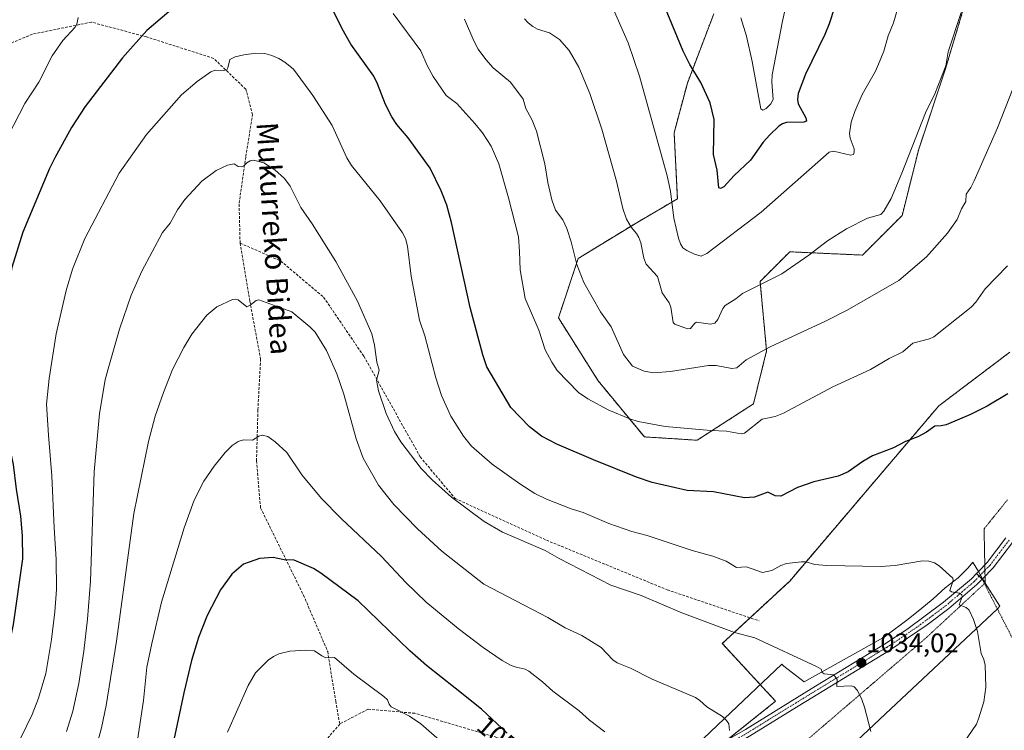
# Model space of a CAD drawing. Units: metres. Extents: x 647879 to 651336, y 4753159 to 4755546.
# Drawn here: x 648711 to 649077, y 4754669 to 4754933 of the extents above; entities that cross this region are included whole.
import ezdxf
from ezdxf.enums import TextEntityAlignment as Align

# ---------------------------------------------------------------- set-up
doc = ezdxf.new("R2010")
doc.units = ezdxf.units.M
doc.header["$MEASUREMENT"] = 0
for name, pattern in [('TRAZO_Y_PUNTO', [1, 0.5, -0.25, 0, -0.25]), ('TRAZOS', [0.75, 0.5, -0.25]), ('TRAZOS2', [0.375, 0.25, -0.125]), ('TRAZOSX2', [1.5, 1, -0.5])]:
    doc.linetypes.add(name, pattern=pattern)
for name, color, linetype, lineweight in [('Alambrada', 19, 'TRAZOS', 0), ('Arbolado forestal', 92, 'TRAZOS', 0), ('Arbolado forestal CxS', 92, 'Continuous', 0), ('Camino', 19, 'Continuous', 0), ('Camino Cxs', 19, 'Continuous', 0), ('Camino eje', 39, 'TRAZO_Y_PUNTO', 13), ('Carátula', 7, 'Continuous', 5), ('Curva de nivel maestra', 36, 'Continuous', 30), ('Curva de nivel normal', 36, 'Continuous', 0), ('Pista no pavimentada', 254, 'Continuous', 13), ('Pista no pavimentada Cxs', 254, 'Continuous', 0), ('Pista pavimentada eje', 135, 'TRAZO_Y_PUNTO', 0), ('Prado', 92, 'Continuous', 0), ('Prado CxS', 92, 'Continuous', 0), ('Punto de cota en terreno', 7, 'Continuous', 0), ('Rótulo de curva de nivel directora', 19, 'Continuous', 0), ('Rótulo de punto de cota en terreno', 19, 'Continuous', 0), ('Senda', 19, 'TRAZOSX2', 0), ('Texto cartográfico', 19, 'Continuous', 0), ('Vía pecuaria', 92, 'Continuous', 13), ('Vía pecuaria CxS', 92, 'Continuous', 13), ('Vía pecuaria eje', 92, 'TRAZOS2', 0)]:
    doc.layers.add(name, color=color, linetype=linetype, lineweight=lineweight)
doc.styles.add('Arial', font='txt', dxfattribs={"height": 0.2})

# ---------------------------------------------------------------- blocks, each defined once
blk = doc.blocks.new('*U161')
at = {"layer": 'Arbolado forestal CxS', "color": 92, "linetype": 'Continuous', "lineweight": 0}
blk.add_polyline3d([(649062.81, 4754939.33, 1010.06), (649055.42, 4754914.7, 1010.03), (649045.57, 4754885.14, 1010.33), (649039.41, 4754860.51, 1011.35), (649024.63, 4754845.73, 1012.07), (648997.53, 4754846.96, 1008.91), (648986.45, 4754835.88, 1009.66), (648988.91, 4754810.02, 1015.01), (648983.99, 4754790.31, 1018.15), (648963.05, 4754776.76, 1020.71), (648943.34, 4754778, 1020.96), (648926.1, 4754798.93, 1017.64), (648911.32, 4754822.33, 1017.6), (648918.71, 4754844.5, 1014.45), (648940.88, 4754858.05, 1008.98), (648955.66, 4754866.67, 1004.43), (648954.43, 4754891.3, 1003.18), (648959.36, 4754909.78, 1000.74), (648969.21, 4754935.64, 996.53)], dxfattribs=at)
blk = doc.blocks.new('*U167')
at = {"layer": 'Curva de nivel normal', "color": 36, "linetype": 'Continuous', "lineweight": 0}
blk.add_polyline3d([(648928.65, 4754668.16, 1045), (648922.86, 4754672.47, 1045), (648919.07, 4754675.89, 1045), (648909.19, 4754683.25, 1045), (648905.45, 4754686.69, 1045), (648900.32, 4754690.68, 1045), (648898.9, 4754691.51, 1045), (648895.55, 4754692.25, 1045), (648893.77, 4754692.86, 1045), (648890.37, 4754694.73, 1045), (648883.24, 4754699.47, 1045), (648873.94, 4754706.65, 1045), (648862.1, 4754716.46, 1045), (648854.51, 4754723.7, 1045), (648845.43, 4754733.49, 1045), (648830.42, 4754747.64, 1045), (648823.08, 4754755.02, 1045), (648815.74, 4754763.82, 1045), (648810.09, 4754772.2, 1045), (648805.83, 4754776.2, 1045), (648803.07, 4754778.13, 1045), (648800.97, 4754778.68, 1045), (648799.68, 4754778.28, 1045), (648797.33, 4754776.81, 1045), (648794.03, 4754776.92, 1045), (648791.98, 4754776.28, 1045), (648789.8, 4754774.8, 1045), (648787.13, 4754772.17, 1045), (648783.04, 4754767.14, 1045), (648779.19, 4754761.56, 1045), (648775.59, 4754754.37, 1045), (648771.92, 4754744.15, 1045), (648763.41, 4754716.36, 1045), (648759.83, 4754701.08, 1045), (648757.97, 4754692.25, 1045), (648756.66, 4754679.77, 1045), (648754.13, 4754662.53, 1045)], dxfattribs=at)
blk = doc.blocks.new('*U213')
at = {"layer": 'Curva de nivel maestra', "color": 36, "linetype": 'Continuous', "lineweight": 30}
blk.add_polyline3d([(648892.18, 4754667.66, 1050), (648882.62, 4754676.58, 1050), (648872.89, 4754684.38, 1050), (648862.11, 4754692.88, 1050), (648855.92, 4754698.26, 1050), (648836.76, 4754716.9, 1050), (648822.85, 4754727.25, 1050), (648820.05, 4754728.95, 1050), (648812.89, 4754732.12, 1050), (648809.18, 4754732.18, 1050), (648805.05, 4754733.07, 1050), (648799.91, 4754732.66, 1050), (648793.93, 4754730.59, 1050), (648789.68, 4754726.83, 1050), (648785.4, 4754721, 1050), (648780.47, 4754711.41, 1050), (648777.26, 4754703.22, 1050), (648774.65, 4754694.66, 1050), (648771.7, 4754682.66, 1050), (648767.99, 4754665.13, 1050)], dxfattribs=at)
blk = doc.blocks.new('*U217')
at = {"layer": 'Curva de nivel maestra', "color": 36, "linetype": 'Continuous', "lineweight": 30}
for points in [[(649078.81, 4754794.1, 1025), (649071.12, 4754789.5, 1025), (649064.88, 4754786.32, 1025), (649055.78, 4754782.55, 1025), (649053.93, 4754782.08, 1025), (649051.54, 4754781.98, 1025), (649048.52, 4754779.76, 1025), (649045.29, 4754778.07, 1025), (649040.66, 4754776.32, 1025), (649036.2, 4754773.94, 1025), (649028.35, 4754770.88, 1025), (649024.75, 4754768.81, 1025), (649019.27, 4754764.93, 1025), (649015.58, 4754763.31, 1025), (649006.48, 4754761.21, 1025), (649000.4, 4754759.16, 1025), (648994.17, 4754755.9, 1025), (648992.11, 4754755.98, 1025), (648989.35, 4754757.41, 1025), (648984.41, 4754755.5, 1025), (648980.7, 4754755.31, 1025), (648969.08, 4754757.52, 1025), (648959.26, 4754758.01, 1025), (648946.29, 4754760.98, 1025), (648940.39, 4754762.94, 1025), (648924.38, 4754769.41, 1025), (648910.74, 4754775.26, 1025), (648905.08, 4754778.25, 1025), (648900.49, 4754781.72, 1025), (648893.62, 4754788.94, 1025), (648884.68, 4754804.14, 1025), (648883.14, 4754808.6, 1025), (648878.45, 4754826.2, 1025), (648871.47, 4754857.93, 1025), (648869.69, 4754864.32, 1025), (648867.69, 4754869.7, 1025), (648863.57, 4754878.15, 1025), (648855.29, 4754889.42, 1025), (648851.11, 4754894.37, 1025), (648849.21, 4754897.24, 1025), (648846.89, 4754901.79, 1025), (648843.91, 4754909.51, 1025), (648842.49, 4754912.37, 1025), (648834.02, 4754924.31, 1025), (648830.76, 4754930.09, 1025), (648825.89, 4754939.86, 1025)], [(648767.88, 4754937.83, 1025), (648757.98, 4754929.44, 1025), (648748.83, 4754919.28, 1025), (648734.92, 4754901.1, 1025), (648729.88, 4754893.22, 1025), (648723.68, 4754881.95, 1025), (648721.7, 4754877.97, 1025), (648711.69, 4754854.29, 1025), (648707.59, 4754841.13, 1025), (648705.63, 4754829.21, 1025), (648704.17, 4754816.26, 1025), (648704.59, 4754804.46, 1025), (648704.57, 4754786.72, 1025), (648705.36, 4754780.58, 1025), (648708.16, 4754767.7, 1025), (648709.21, 4754758.53, 1025), (648710.84, 4754748.46, 1025), (648711.53, 4754741.19, 1025), (648711.58, 4754732.51, 1025), (648708.17, 4754708.1, 1025), (648705.89, 4754697.28, 1025), (648702.93, 4754688.58, 1025), (648695.34, 4754672.9, 1025), (648690.85, 4754664.9, 1025)]]:
    blk.add_polyline3d(points, dxfattribs=at)
blk = doc.blocks.new('5PATER')
at = {"layer": 'Carátula', "linetype": 'Continuous', "lineweight": 5}
h = blk.add_hatch(color=250, dxfattribs=at)
edge = h.paths.add_edge_path()
edge.add_ellipse((0, 0.01), major_axis=(-1.33, -1.34), ratio=0.999422, start_angle=0, end_angle=360)

msp = doc.modelspace()

# ---------------------------------------------------------------- linework, layer by layer
at = {"layer": 'Alambrada', "color": 19, "linetype": 'TRAZOS', "lineweight": 0}
msp.add_polyline3d([(649069.19, 4754724.98, 1028.98), (649070.57, 4754722.32, 1028.85), (649086.26, 4754691.73, 1027.35), (649091.87, 4754684.06, 1026.01), (649100.16, 4754694.01, 1024.77), (649104.89, 4754700.74, 1023.58), (649125.5, 4754729.96, 1021.3), (649141.19, 4754747.81, 1023.21), (649156.26, 4754763.13, 1024.13), (649177.53, 4754811.31, 1029.4), (649195.26, 4754851.49, 1028.54), (649200.67, 4754862.65, 1027.4), (649207.13, 4754872.82, 1025.29), (649218.41, 4754888.88, 1024.22), (649230.6, 4754904.62, 1023.57)], dxfattribs=at)
at = {"layer": 'Arbolado forestal', "color": 92, "linetype": 'TRAZOS', "lineweight": 0}
for points in [[(648969.21, 4754935.64, 996.53), (648959.36, 4754909.78, 1000.74), (648954.43, 4754891.3, 1003.18), (648955.66, 4754866.67, 1004.43), (648940.88, 4754858.05, 1008.98), (648918.71, 4754844.5, 1014.45), (648911.32, 4754822.33, 1017.6), (648926.1, 4754798.93, 1017.64), (648943.34, 4754778, 1020.96), (648963.05, 4754776.76, 1020.71), (648983.99, 4754790.31, 1018.15), (648988.91, 4754810.02, 1015.01), (648986.45, 4754835.88, 1009.66), (648997.53, 4754846.96, 1008.91), (649024.63, 4754845.73, 1012.07), (649039.41, 4754860.51, 1011.35), (649045.57, 4754885.14, 1010.33), (649055.42, 4754914.7, 1010.03), (649062.81, 4754939.33, 1010.06)], [(648969.21, 4754935.64, 996.53), (648959.36, 4754909.78, 1000.74), (648954.43, 4754891.3, 1003.18), (648955.66, 4754866.67, 1004.43), (648940.88, 4754858.05, 1008.98), (648918.71, 4754844.5, 1014.45), (648911.32, 4754822.33, 1017.6), (648926.1, 4754798.93, 1017.64), (648943.34, 4754778, 1020.96), (648963.05, 4754776.76, 1020.71), (648983.99, 4754790.31, 1018.15), (648988.91, 4754810.02, 1015.01), (648986.45, 4754835.88, 1009.66), (648997.53, 4754846.96, 1008.91), (649024.63, 4754845.73, 1012.07), (649039.41, 4754860.51, 1011.35), (649045.57, 4754885.14, 1010.33), (649055.42, 4754914.7, 1010.03), (649062.81, 4754939.33, 1010.06)], [(649079.47, 4754809.51, 1023.43), (649078.55, 4754808.81, 1023.42), (649053.03, 4754789.53, 1023.89), (648997.52, 4754724.29, 1030.89), (648982.72, 4754710.58, 1033.8), (648972.4, 4754701.03, 1035.9), (648992.24, 4754679.52, 1037.15), (648974.25, 4754665.12, 1040.13), (648966.46, 4754658.89, 1041.39), (648963.31, 4754656.36, 1041.84), (648963.58, 4754655.44, 1041.83), (648965.32, 4754649.56, 1042.45)]]:
    msp.add_polyline3d(points, dxfattribs=at)
at = {"layer": 'Arbolado forestal CxS', "color": 92, "linetype": 'Continuous', "lineweight": 0}
for points in [[(648969.21, 4754935.64, 996.53), (648959.36, 4754909.78, 1000.74), (648954.43, 4754891.3, 1003.18), (648955.66, 4754866.67, 1004.43), (648940.88, 4754858.05, 1008.98), (648918.71, 4754844.5, 1014.45), (648911.32, 4754822.33, 1017.6), (648926.1, 4754798.93, 1017.64), (648943.34, 4754778, 1020.96), (648963.05, 4754776.76, 1020.71), (648983.99, 4754790.31, 1018.15), (648988.91, 4754810.02, 1015.01), (648986.45, 4754835.88, 1009.66), (648997.53, 4754846.96, 1008.91), (649024.63, 4754845.73, 1012.07), (649039.41, 4754860.51, 1011.35), (649045.57, 4754885.14, 1010.33), (649055.42, 4754914.7, 1010.03), (649062.81, 4754939.33, 1010.06)], [(649078.56, 4754808.81, 1023.42), (649053.03, 4754789.53, 1023.89), (648997.52, 4754724.29, 1030.89), (648972.4, 4754701.03, 1035.9), (648992.24, 4754679.52, 1037.15), (648963.31, 4754656.36, 1041.84)]]:
    msp.add_polyline3d(points, dxfattribs=at)
at = {"layer": 'Camino', "color": 19, "linetype": 'Continuous', "lineweight": 0}
for points in [[(649067.8, 4754727.86, 1028.65), (649071.03, 4754731.22, 1028.29), (649078.07, 4754740.44, 1027.69)], [(649080.51, 4754738.7, 1027.55), (649073.31, 4754729.26, 1028.26), (649069.38, 4754725.17, 1028.71)], [(649067.08, 4754727.11, 1028.74), (649067.8, 4754727.86, 1028.65)], [(649067.08, 4754727.11, 1028.74), (649069.2, 4754724.99, 1028.74)], [(649069.38, 4754725.17, 1028.71), (649069.2, 4754724.99, 1028.74)]]:
    msp.add_polyline3d(points, dxfattribs=at)
at = {"layer": 'Camino Cxs', "color": 19, "linetype": 'Continuous', "lineweight": 0}
msp.add_polyline3d([(649080.51, 4754738.7, 1027.55), (649073.31, 4754729.26, 1028.26), (649069.38, 4754725.17, 1028.71), (649069.2, 4754724.99, 1028.74), (649067.08, 4754727.11, 1028.74), (649067.8, 4754727.86, 1028.65), (649071.03, 4754731.22, 1028.29), (649078.07, 4754740.44, 1027.69)], dxfattribs=at)
at = {"layer": 'Camino eje', "color": 39, "linetype": 'TRAZO_Y_PUNTO', "lineweight": 13}
msp.add_polyline3d([(649079.29, 4754739.57, 1027.6), (649075.77, 4754734.96, 1027.85), (649072.17, 4754730.24, 1028.28), (649070.12, 4754728.11, 1028.54), (649068.14, 4754726.05, 1028.75)], dxfattribs=at)
at = {"layer": 'Curva de nivel maestra', "color": 36, "linetype": 'Continuous', "lineweight": 30}
msp.add_polyline3d([(649022.59, 4754963.99, 1000), (649012.23, 4754931.94, 1000), (649010.56, 4754927.91, 1000), (649003.33, 4754913.1, 1000), (649000.69, 4754905.9, 1000), (649000.4, 4754903.7, 1000), (649000.7, 4754902.13, 1000), (649003.48, 4754896.85, 1000), (649003.77, 4754895.68, 1000), (649002.8, 4754895.2, 1000), (648996.33, 4754895.1, 1000), (648994.79, 4754894.59, 1000), (648993.46, 4754893.73, 1000), (648990.05, 4754890.56, 1000), (648987.59, 4754887.78, 1000), (648982.89, 4754881.04, 1000), (648976.87, 4754875.44, 1000), (648972.98, 4754871.21, 1000), (648971.66, 4754870.49, 1000), (648971.04, 4754870.81, 1000), (648970.5, 4754877.4, 1000), (648969.15, 4754883.26, 1000), (648969.34, 4754896.28, 1000), (648967.93, 4754902.5, 1000), (648964.33, 4754910.07, 1000), (648960.29, 4754916.71, 1000), (648957.79, 4754921.69, 1000), (648947.82, 4754945.86, 1000)], dxfattribs=at)
at = {"layer": 'Curva de nivel normal', "color": 36, "linetype": 'Continuous', "lineweight": 0}
for points in [[(648979.25, 4754934.16, 995), (648981.43, 4754927.35, 995), (648983.55, 4754917.92, 995), (648986.79, 4754900.27, 995), (648987.48, 4754899.73, 995), (648988.71, 4754900.34, 995), (648990.53, 4754902.08, 995), (648991.37, 4754903.65, 995), (648990.86, 4754910.19, 995), (648991, 4754912.93, 995), (648994.76, 4754932.88, 995), (648998.1, 4754947.39, 995)], [(648931.8, 4754937.24, 1005), (648937.28, 4754924.87, 1005), (648941.53, 4754912.44, 1005), (648951.88, 4754875.26, 1005), (648953.03, 4754869.57, 1005), (648954.32, 4754859.49, 1005), (648956.07, 4754852.01, 1005), (648956.82, 4754849.92, 1005), (648957.74, 4754848.45, 1005), (648959.16, 4754847.39, 1005), (648961.97, 4754846.08, 1005), (648964.46, 4754845.29, 1005), (648966.66, 4754846.29, 1005), (648986.92, 4754861.72, 1005), (649012.21, 4754884.09, 1005), (649013.79, 4754884.42, 1005), (649020.14, 4754882.98, 1005), (649021.22, 4754883.21, 1005), (649021.55, 4754884.04, 1005), (649021.47, 4754885.33, 1005), (649020.06, 4754889.24, 1005), (649019.73, 4754891, 1005), (649020.37, 4754895.21, 1005), (649021.75, 4754899.27, 1005), (649024.56, 4754905.6, 1005), (649029.43, 4754914.21, 1005), (649030.63, 4754916.92, 1005), (649032.61, 4754921.75, 1005), (649034.21, 4754927.37, 1005), (649036.16, 4754932.26, 1005), (649039.42, 4754943.48, 1005)], [(648849.77, 4754935.77, 1020), (648860.1, 4754921.84, 1020), (648862.36, 4754916.39, 1020), (648864.68, 4754912.29, 1020), (648869.49, 4754905.24, 1020), (648873.44, 4754902.21, 1020), (648880.17, 4754894.74, 1020), (648883.05, 4754891.23, 1020), (648886.22, 4754886.36, 1020), (648889.17, 4754879.74, 1020), (648892.71, 4754867.06, 1020), (648896.4, 4754852.55, 1020), (648896.88, 4754847.03, 1020), (648897.05, 4754840.28, 1020), (648898.94, 4754829.51, 1020), (648904.06, 4754817.71, 1020), (648906.38, 4754810.42, 1020), (648908.83, 4754805.8, 1020), (648910.87, 4754802.69, 1020), (648918.77, 4754794.5, 1020), (648922.23, 4754792.14, 1020), (648930.07, 4754787.94, 1020), (648937.92, 4754784.71, 1020), (648941, 4754783.75, 1020), (648951.15, 4754781.89, 1020), (648968.1, 4754780.33, 1020), (648973.96, 4754780.19, 1020), (648979.39, 4754779.08, 1020), (648980.62, 4754779.34, 1020), (648987.24, 4754784.57, 1020), (648992.03, 4754785.65, 1020), (648995.16, 4754786.82, 1020), (649013.53, 4754796.64, 1020), (649027.66, 4754803.05, 1020), (649034.55, 4754807.21, 1020), (649039.67, 4754809.7, 1020), (649043.34, 4754812.92, 1020), (649049.55, 4754814.56, 1020), (649051.21, 4754815.33, 1020), (649065.14, 4754826.29, 1020), (649066.9, 4754828.22, 1020), (649070.4, 4754833.21, 1020), (649078.67, 4754841.68, 1020)], [(649061.35, 4754936.12, 1010), (649056.55, 4754921.49, 1010), (649055.63, 4754916.19, 1010), (649051.59, 4754905.77, 1010), (649048.13, 4754898.7, 1010), (649039.35, 4754876.26, 1010), (649035.34, 4754866.76, 1010), (649032.57, 4754862.11, 1010), (649031.42, 4754860.8, 1010), (649026.5, 4754859.52, 1010), (649018.63, 4754855.51, 1010), (649011.58, 4754851.05, 1010), (649004.67, 4754845.71, 1010), (648994.52, 4754838.77, 1010), (648979.88, 4754831.4, 1010), (648977.47, 4754829.48, 1010), (648973.5, 4754827, 1010), (648972.63, 4754825.81, 1010), (648970.78, 4754821.69, 1010), (648969.64, 4754820.42, 1010), (648967.95, 4754820, 1010), (648962.73, 4754820.69, 1010), (648962.11, 4754820.37, 1010), (648960.54, 4754818.43, 1010), (648959.38, 4754818.24, 1010), (648954.76, 4754819.94, 1010), (648954.05, 4754820.56, 1010), (648953.18, 4754826.36, 1010), (648952.54, 4754827.93, 1010), (648950.03, 4754831.67, 1010), (648948.2, 4754837.71, 1010), (648944.03, 4754842.36, 1010), (648943.16, 4754844.53, 1010), (648942.05, 4754850.24, 1010), (648941.32, 4754852.32, 1010), (648940.48, 4754853.73, 1010), (648938.38, 4754856.11, 1010), (648936.75, 4754859.09, 1010), (648935.35, 4754863.12, 1010), (648932.97, 4754873.27, 1010), (648927.5, 4754892.66, 1010), (648923.04, 4754905.88, 1010), (648918.89, 4754915.81, 1010), (648915.34, 4754921.93, 1010), (648911.73, 4754926.05, 1010), (648907.98, 4754928.51, 1010), (648903.59, 4754929.96, 1010), (648901.79, 4754930.86, 1010), (648900.02, 4754932.24, 1010), (648898.68, 4754933.77, 1010)], [(648706.17, 4754889.88, 1020), (648712.51, 4754902.15, 1020), (648717.73, 4754910.16, 1020), (648722.62, 4754919.93, 1020), (648726.7, 4754925.7, 1020), (648731.28, 4754930.67, 1020), (648731.89, 4754931.82, 1020), (648732.38, 4754934.26, 1020)], [(648876.37, 4754933.69, 1015), (648879.77, 4754925.58, 1015), (648881.41, 4754922.48, 1015), (648884.23, 4754918.59, 1015), (648886.99, 4754915.52, 1015), (648893.46, 4754910.1, 1015), (648898.19, 4754903.79, 1015), (648899.12, 4754900.36, 1015), (648901.5, 4754896.01, 1015), (648903.1, 4754891.96, 1015), (648906.31, 4754879.68, 1015), (648907.34, 4754872.77, 1015), (648908.91, 4754866.36, 1015), (648910.25, 4754862.48, 1015), (648912.94, 4754858.92, 1015), (648914.48, 4754855.61, 1015), (648916.11, 4754850.7, 1015), (648918.21, 4754842.17, 1015), (648920.84, 4754835.54, 1015), (648926.95, 4754824.54, 1015), (648930.99, 4754819, 1015), (648935.62, 4754808.75, 1015), (648938.9, 4754804.31, 1015), (648943.32, 4754802.46, 1015), (648946.77, 4754801.85, 1015), (648953.13, 4754802.35, 1015), (648967.26, 4754804.62, 1015), (648970.15, 4754804.54, 1015), (648975.95, 4754803.43, 1015), (648977.83, 4754803.75, 1015), (648981.28, 4754806.74, 1015), (648990.17, 4754811.54, 1015), (649010.9, 4754821.07, 1015), (649018.96, 4754825.21, 1015), (649038.13, 4754836.31, 1015), (649048.51, 4754845.07, 1015), (649056.36, 4754853.96, 1015), (649059.86, 4754859, 1015), (649061.48, 4754862.99, 1015), (649063.15, 4754865.64, 1015), (649063.29, 4754868.48, 1015), (649064.99, 4754870.87, 1015), (649066.21, 4754873.34, 1015), (649074.95, 4754893.11, 1015), (649080.84, 4754908.34, 1015)], [(649062.26, 4754663.95, 1030), (649067.12, 4754670.98, 1030), (649067.82, 4754672.91, 1030), (649069.87, 4754679.24, 1030), (649070.65, 4754684.79, 1030), (649070.28, 4754692.92, 1030), (649069.81, 4754695.11, 1030), (649068.87, 4754697.28, 1030), (649067.45, 4754705.46, 1030), (649065.95, 4754709.94, 1030), (649064.33, 4754713.42, 1030), (649063.24, 4754714.43, 1030), (649060.59, 4754715.49, 1030), (649061.75, 4754718.38, 1030), (649061.65, 4754719.1, 1030), (649060.77, 4754719.74, 1030), (649057.79, 4754720.33, 1030), (649057.19, 4754720.82, 1030), (649058.43, 4754724.49, 1030), (649058.33, 4754725.38, 1030), (649053.21, 4754729.94, 1030), (649051.42, 4754731.1, 1030), (649049.4, 4754731.73, 1030), (649046.93, 4754731.86, 1030), (649036.77, 4754730.06, 1030), (649031.34, 4754729.7, 1030), (649011.35, 4754730.09, 1030), (649006.89, 4754730.51, 1030), (649003.56, 4754731.39, 1030), (649001.96, 4754731.43, 1030), (648996.25, 4754730.89, 1030), (648994.22, 4754730.11, 1030), (648990.8, 4754728.18, 1030), (648987.38, 4754727.46, 1030), (648981.43, 4754729.55, 1030), (648977.69, 4754729.38, 1030), (648973.89, 4754731.67, 1030), (648968.86, 4754733.54, 1030), (648961.13, 4754735.62, 1030), (648944.44, 4754741.26, 1030), (648938.71, 4754742.76, 1030), (648930.11, 4754745.69, 1030), (648920.57, 4754749.83, 1030), (648916.1, 4754751.22, 1030), (648906.86, 4754754.8, 1030), (648902.5, 4754756.94, 1030), (648896.92, 4754760.46, 1030), (648886.68, 4754767.87, 1030), (648878.96, 4754774.55, 1030), (648875.92, 4754778.3, 1030), (648871.26, 4754785.66, 1030), (648867.8, 4754793.47, 1030), (648865.69, 4754800.04, 1030), (648861.56, 4754815.63, 1030), (648859.57, 4754821.45, 1030), (648856.41, 4754837.88, 1030), (648855.06, 4754849.01, 1030), (648854.3, 4754851.88, 1030), (648853.25, 4754854.03, 1030), (648844.96, 4754865.94, 1030), (648834.23, 4754879.17, 1030), (648832.53, 4754882, 1030), (648827.03, 4754893.97, 1030), (648819.82, 4754905.24, 1030), (648812.56, 4754914.96, 1030), (648809.32, 4754917.61, 1030), (648807.15, 4754918.94, 1030), (648804.52, 4754920.13, 1030), (648801.88, 4754920.79, 1030), (648798.54, 4754920.91, 1030), (648794.08, 4754920.4, 1030), (648790.84, 4754919.58, 1030), (648788.83, 4754918.56, 1030), (648788.14, 4754915.45, 1030), (648787.72, 4754914.78, 1030), (648786.47, 4754914.46, 1030), (648783.37, 4754914.57, 1030), (648781.82, 4754914.07, 1030), (648776.73, 4754910.43, 1030), (648770.85, 4754905.38, 1030), (648757.79, 4754890.63, 1030), (648747.66, 4754876.31, 1030), (648734.91, 4754851.96, 1030), (648730.31, 4754840.5, 1030), (648727.84, 4754832.55, 1030), (648724.21, 4754816.36, 1030), (648721.51, 4754799.76, 1030), (648720.63, 4754790.25, 1030), (648721.28, 4754778.61, 1030), (648722.6, 4754763.49, 1030), (648723.38, 4754744.08, 1030), (648724.18, 4754732.45, 1030), (648724.29, 4754721.15, 1030), (648723.69, 4754712.82, 1030), (648722.49, 4754702.49, 1030), (648720.33, 4754689.85, 1030), (648717.63, 4754680.63, 1030), (648715.19, 4754674.6, 1030), (648710.88, 4754665.62, 1030)], [(649027.74, 4754668.26, 1035), (649025.39, 4754677.3, 1035), (649024.42, 4754680.17, 1035), (649022.75, 4754683.53, 1035), (649021.53, 4754684.85, 1035), (649020.38, 4754685.28, 1035), (649015.08, 4754685.02, 1035), (649015.21, 4754687.64, 1035), (649014.01, 4754689.3, 1035), (649010.31, 4754689.73, 1035), (649009.64, 4754690.27, 1035), (649009.26, 4754691.4, 1035), (649007.5, 4754692.48, 1035), (648984.51, 4754703.17, 1035), (648976.88, 4754705.14, 1035), (648957.34, 4754712.47, 1035), (648942.13, 4754718.9, 1035), (648930.91, 4754722.81, 1035), (648911.6, 4754732.64, 1035), (648906.43, 4754735.63, 1035), (648890.47, 4754742.5, 1035), (648883.64, 4754746.46, 1035), (648871.46, 4754755.55, 1035), (648864.25, 4754761.96, 1035), (648860.15, 4754766.26, 1035), (648852.63, 4754776.2, 1035), (648850.2, 4754779.95, 1035), (648847.17, 4754786.74, 1035), (648844.33, 4754795.11, 1035), (648843.58, 4754799.13, 1035), (648844.49, 4754802.87, 1035), (648843.62, 4754805.88, 1035), (648842.81, 4754812.23, 1035), (648841.76, 4754816.39, 1035), (648836.49, 4754828.6, 1035), (648828.38, 4754843.33, 1035), (648819.61, 4754857.41, 1035), (648815.39, 4754863.49, 1035), (648811.41, 4754871.37, 1035), (648809.27, 4754874.21, 1035), (648805.63, 4754877.55, 1035), (648801.56, 4754880.11, 1035), (648797.73, 4754881.06, 1035), (648796.5, 4754880.88, 1035), (648795.22, 4754880.08, 1035), (648794.13, 4754878.95, 1035), (648793.32, 4754878.59, 1035), (648792.04, 4754878.8, 1035), (648790.51, 4754879.76, 1035), (648787.97, 4754879.2, 1035), (648783.84, 4754877.19, 1035), (648778.41, 4754873.26, 1035), (648772.17, 4754866.46, 1035), (648769.42, 4754862.55, 1035), (648766.6, 4754857.63, 1035), (648763.8, 4754854.12, 1035), (648756.12, 4754839.71, 1035), (648752.1, 4754830.8, 1035), (648747.78, 4754818.19, 1035), (648743.5, 4754803.38, 1035), (648742.48, 4754799.25, 1035), (648740.31, 4754786.71, 1035), (648738.31, 4754764.96, 1035), (648736.98, 4754724.25, 1035), (648735.85, 4754710.06, 1035), (648734.46, 4754698.2, 1035), (648732.6, 4754686.07, 1035), (648730.39, 4754675.82, 1035), (648728.05, 4754668.26, 1035)], [(648975.12, 4754668.61, 1040), (648974.79, 4754671.11, 1040), (648973.98, 4754672.32, 1040), (648972.42, 4754673.77, 1040), (648966.6, 4754677.46, 1040), (648964.04, 4754679.84, 1040), (648962.4, 4754680.86, 1040), (648946.23, 4754687.74, 1040), (648938.15, 4754691.88, 1040), (648933.21, 4754693.76, 1040), (648931.6, 4754694.99, 1040), (648927.21, 4754699.48, 1040), (648920.04, 4754704.06, 1040), (648913.88, 4754706.91, 1040), (648907.34, 4754710.73, 1040), (648883.56, 4754723.14, 1040), (648867.83, 4754735.48, 1040), (648858.83, 4754743.8, 1040), (648849.96, 4754752.85, 1040), (648844.22, 4754760.05, 1040), (648838.54, 4754770.09, 1040), (648835.9, 4754777.32, 1040), (648831.33, 4754793.96, 1040), (648828.8, 4754801.55, 1040), (648824.89, 4754810.21, 1040), (648820.64, 4754817.05, 1040), (648818.67, 4754819.03, 1040), (648811.95, 4754824.58, 1040), (648799.72, 4754829.02, 1040), (648798.65, 4754828.81, 1040), (648796.4, 4754827.02, 1040), (648795.19, 4754826.48, 1040), (648792, 4754829.1, 1040), (648790.91, 4754829.37, 1040), (648789.85, 4754829.21, 1040), (648784.07, 4754826.49, 1040), (648780.33, 4754823.36, 1040), (648774.73, 4754816.27, 1040), (648771.73, 4754811.31, 1040), (648767.57, 4754803.08, 1040), (648764.17, 4754794.49, 1040), (648761.12, 4754785.76, 1040), (648758.52, 4754776.29, 1040), (648753.13, 4754749.42, 1040), (648746.63, 4754701.86, 1040), (648742.77, 4754677.94, 1040), (648741.02, 4754669.55, 1040), (648738.88, 4754661.25, 1040)], [(648867.98, 4754664.11, 1055), (648860.06, 4754671.1, 1055), (648855.86, 4754673.94, 1055), (648849, 4754677.41, 1055), (648848.25, 4754678.37, 1055), (648847.58, 4754680.08, 1055), (648846.27, 4754681.29, 1055), (648835.1, 4754689.6, 1055), (648827.88, 4754695.78, 1055), (648824.7, 4754695.71, 1055), (648823.14, 4754696.39, 1055), (648820.44, 4754698.27, 1055), (648817.02, 4754698.53, 1055), (648811.24, 4754698.18, 1055), (648807.19, 4754697.21, 1055), (648805.1, 4754696.24, 1055), (648803.2, 4754694.77, 1055), (648798.44, 4754690.07, 1055), (648795.67, 4754685.32, 1055), (648788.02, 4754667.99, 1055)]]:
    msp.add_polyline3d(points, dxfattribs=at)
at = {"layer": 'Pista no pavimentada', "color": 254, "linetype": 'Continuous', "lineweight": 13}
for points in [[(648950.18, 4754650.44, 1044.1), (648962.85, 4754658.53, 1041.81), (648981, 4754669.02, 1039.2), (649002.9, 4754682.52, 1036.02), (649007.18, 4754685.16, 1035.45), (649032.83, 4754700.83, 1032.58), (649041.11, 4754706.28, 1031.67), (649054.86, 4754716.39, 1030.24), (649065.2, 4754725.16, 1029.03), (649067.08, 4754727.11, 1028.74)], [(649067.08, 4754727.11, 1028.74), (649069.2, 4754724.99, 1028.74)], [(649069.19, 4754724.98, 1028.74), (649067.26, 4754722.98, 1029.05), (649056.74, 4754714.05, 1030.21), (649048.75, 4754708.01, 1031.11), (649034.43, 4754698.29, 1032.66), (648998.4, 4754676.28, 1036.95), (648982.54, 4754666.44, 1039.07), (648964.41, 4754655.97, 1041.71), (648948.91, 4754646.07, 1044.37), (648943.86, 4754642.24, 1045.33), (648940.12, 4754638.97, 1046.05)], [(649069.2, 4754724.99, 1028.74), (649069.19, 4754724.98, 1028.74)]]:
    msp.add_polyline3d(points, dxfattribs=at)
at = {"layer": 'Pista no pavimentada Cxs', "color": 254, "linetype": 'Continuous', "lineweight": 0}
msp.add_polyline3d([(648962.85, 4754658.53, 1041.81), (648981, 4754669.02, 1039.2), (649002.9, 4754682.52, 1036.02), (649007.18, 4754685.16, 1035.45), (649032.83, 4754700.83, 1032.58), (649041.11, 4754706.28, 1031.67), (649054.86, 4754716.39, 1030.24), (649065.2, 4754725.16, 1029.03), (649067.08, 4754727.11, 1028.74), (649069.2, 4754724.99, 1028.74), (649067.26, 4754722.98, 1029.05), (649056.74, 4754714.05, 1030.21), (649048.75, 4754708.01, 1031.11), (649034.43, 4754698.29, 1032.66), (648998.4, 4754676.28, 1036.95), (648982.54, 4754666.44, 1039.07)], dxfattribs=at)
at = {"layer": 'Pista pavimentada eje', "color": 135, "linetype": 'TRAZO_Y_PUNTO', "lineweight": 0}
msp.add_polyline3d([(649068.14, 4754726.05, 1028.75), (649066.23, 4754724.07, 1029.06), (649060.97, 4754719.61, 1029.57), (649055.8, 4754715.22, 1030.24), (649051.81, 4754712.2, 1030.73), (649044.93, 4754707.15, 1031.4), (649037.77, 4754702.29, 1032.23), (649033.63, 4754699.56, 1032.65), (649002.79, 4754680.72, 1036.13), (648989.7, 4754672.65, 1038.01), (648981.77, 4754667.73, 1039.18), (648972.71, 4754662.5, 1040.46), (648963.63, 4754657.25, 1041.77), (648948.05, 4754647.3, 1044.5), (648943.51, 4754643.85, 1045.25)], dxfattribs=at)
at = {"layer": 'Prado', "color": 92, "linetype": 'Continuous', "lineweight": 0}
msp.add_polyline3d([(649079.47, 4754809.51, 1023.43), (649078.55, 4754808.81, 1023.42), (649053.03, 4754789.53, 1023.89), (648997.52, 4754724.29, 1030.89), (648982.72, 4754710.58, 1033.8), (648972.4, 4754701.03, 1035.9), (648992.24, 4754679.52, 1037.15), (648974.25, 4754665.12, 1040.13), (648966.46, 4754658.89, 1041.39), (648963.31, 4754656.36, 1041.84), (648963.58, 4754655.44, 1041.83), (648965.32, 4754649.56, 1042.45)], dxfattribs=at)
at = {"layer": 'Prado CxS', "color": 92, "linetype": 'Continuous', "lineweight": 0}
msp.add_polyline3d([(649103.44, 4754574.89, 1011.25), (649071.72, 4754560.9, 1019.27), (649073.68, 4754553.39, 1019.55), (649052.59, 4754541.39, 1024.37), (649024.9, 4754536.84, 1029.92), (648998.03, 4754526.51, 1036.03), (648979.43, 4754566.21, 1039.88), (648973.23, 4754622.86, 1042.02), (648965.32, 4754649.56, 1042.45), (648963.31, 4754656.36, 1041.84), (648992.24, 4754679.52, 1037.15), (648972.4, 4754701.03, 1035.9), (648997.52, 4754724.29, 1030.89), (649053.03, 4754789.53, 1023.89), (649078.56, 4754808.81, 1023.42)], dxfattribs=at)
at = {"layer": 'Senda', "color": 19, "linetype": 'TRAZOSX2', "lineweight": 0}
for points in [[(648792.7, 4754850.22, 1037.89), (648792.34, 4754865.03, 1036.36), (648794.84, 4754882.53, 1034.62), (648797.34, 4754898.03, 1032.6), (648794.84, 4754907.53, 1031.53), (648782.84, 4754919.03, 1029.17), (648757.84, 4754927.03, 1025.14), (648737.34, 4754932.53, 1021.03), (648715.34, 4754928.03, 1016.91), (648686.34, 4754916.03, 1012.31), (648672.84, 4754907.53, 1009.7), (648656.84, 4754893.53, 1006.64), (648640.99, 4754874.43, 1003.88)], [(648792.7, 4754850.22, 1037.89), (648807.84, 4754843.53, 1037.58), (648823.84, 4754830.03, 1037), (648838.84, 4754808.03, 1035.94), (648859.84, 4754770.53, 1034.06), (648872.84, 4754755.03, 1034.46), (648906.84, 4754739.53, 1033.57), (648951.84, 4754721.03, 1033.43), (648986.16, 4754709.42, 1033.51)], [(648792.7, 4754850.22, 1037.89), (648796.34, 4754828.53, 1039.7), (648800.34, 4754807.03, 1042.19), (648799.34, 4754788.03, 1043.96), (648798.84, 4754769.03, 1045.7), (648800.34, 4754751.53, 1047.77), (648816.34, 4754719.03, 1051.61), (648825.34, 4754698.03, 1054.42), (648828.34, 4754679.53, 1056.73), (648829.84, 4754671.03, 1057.85)], [(648943.51, 4754643.85, 1045.25), (648934.34, 4754648.03, 1046.21), (648914.34, 4754653.03, 1048.17), (648888.34, 4754666.03, 1050.32), (648857.84, 4754675.03, 1054.19), (648840.34, 4754676.53, 1056.15), (648829.84, 4754671.03, 1057.85)], [(648829.84, 4754671.03, 1057.85), (648824.34, 4754664.53, 1058.74), (648818.45, 4754657.89, 1059.3)]]:
    msp.add_polyline3d(points, dxfattribs=at)
at = {"layer": 'Vía pecuaria', "color": 92, "linetype": 'Continuous', "lineweight": 13}
for points in [[(648950.18, 4754650.44, 1044.1), (648953.95, 4754654.86, 1043.29), (648960.12, 4754660.7, 1042.07), (648973.08, 4754672.97, 1039.83), (648994.56, 4754693.31, 1035.54), (648995.35, 4754692.57, 1035.61), (649002.95, 4754686.8, 1035.63), (649032.43, 4754703.26, 1032.31), (649032.71, 4754703.42, 1032.29), (649033.82, 4754704.29, 1032.24), (649041.11, 4754709.69, 1031.41), (649046, 4754713.52, 1030.73), (649051.01, 4754717.67, 1030.37), (649055.47, 4754721.8, 1030), (649060.24, 4754725.44, 1029.41), (649063.99, 4754729.25, 1028.99), (649065.79, 4754731.31, 1028.86), (649065.93, 4754731.07, 1028.84), (649067.8, 4754727.86, 1028.65)], [(649067.8, 4754727.86, 1028.65), (649069.38, 4754725.17, 1028.71)], [(649069.38, 4754725.17, 1028.71), (649069.94, 4754724.21, 1028.71), (649070.34, 4754723.56, 1028.69), (649075.76, 4754714.87, 1028.47), (649074.91, 4754713.93, 1028.63)], [(649074.89, 4754713.91, 1028.64), (649033.25, 4754674.79, 1033.91), (649022.52, 4754664.71, 1035.38), (648980.47, 4754625.21, 1040.5), (648979.32, 4754624.07, 1040.74), (648925.32, 4754561.1, 1053.06), (648880.72, 4754509.04, 1068.55), (648877.84, 4754505.72, 1069.24), (648839.37, 4754476.67, 1074.38), (648821.25, 4754457.35, 1076.28), (648818.22, 4754444.98, 1076.2), (648815.18, 4754432.52, 1076.17), (648812.43, 4754421.2, 1076.85), (648811.16, 4754416.01, 1077.7), (648800.75, 4754373.25, 1087.45), (648800.38, 4754372.17, 1087.64), (648781.71, 4754324.69, 1097.53), (648763.9, 4754279.77, 1103.9), (648763.13, 4754280.06, 1103.91), (648748.5, 4754286.75, 1103.22), (648747.4, 4754282.8, 1104.06), (648745.3, 4754276.86, 1104.34), (648744.59, 4754274.99, 1104.55)], [(649074.91, 4754713.93, 1028.63), (649074.89, 4754713.91, 1028.64)]]:
    msp.add_polyline3d(points, dxfattribs=at)
at = {"layer": 'Vía pecuaria CxS', "color": 92, "linetype": 'Continuous', "lineweight": 13}
msp.add_polyline3d([(648960.12, 4754660.7, 1042.07), (648973.08, 4754672.97, 1039.83), (648994.56, 4754693.31, 1035.54), (648995.35, 4754692.57, 1035.61), (649002.95, 4754686.8, 1035.63), (649032.43, 4754703.26, 1032.31), (649032.71, 4754703.42, 1032.29), (649033.82, 4754704.29, 1032.24), (649041.11, 4754709.69, 1031.41), (649046, 4754713.52, 1030.73), (649051.01, 4754717.67, 1030.37), (649055.47, 4754721.8, 1030), (649060.24, 4754725.44, 1029.41), (649063.99, 4754729.25, 1028.99), (649065.79, 4754731.31, 1028.86), (649065.93, 4754731.07, 1028.84), (649067.8, 4754727.86, 1028.65), (649069.38, 4754725.17, 1028.71), (649069.94, 4754724.21, 1028.71), (649070.34, 4754723.56, 1028.69), (649075.76, 4754714.87, 1028.47), (649074.91, 4754713.93, 1028.63), (649074.91, 4754713.93, 1028.63), (649033.25, 4754674.79, 1033.91), (649022.52, 4754664.71, 1035.38)], dxfattribs=at)
at = {"layer": 'Vía pecuaria eje', "color": 92, "linetype": 'TRAZOS2', "lineweight": 0}
for points in [[(649078.67, 4754754.58, 1027.56), (649075.76, 4754750.96, 1027.76), (649072.85, 4754747.35, 1028), (649069.94, 4754743.73, 1028.29), (649070.34, 4754723.56, 1028.69)], [(649070.34, 4754723.56, 1028.69), (649048.48, 4754703.28, 1031.24), (648970.07, 4754636.01, 1042.5)]]:
    msp.add_polyline3d(points, dxfattribs=at)

# ---------------------------------------------------------------- block references
at = {"layer": 'Arbolado forestal CxS', "color": 92, "linetype": 'Continuous', "lineweight": 0}
msp.add_blockref('*U161', (0, 0), dxfattribs=at)
at = {"layer": 'Curva de nivel maestra', "color": 36, "linetype": 'Continuous', "lineweight": 30}
for name in ['*U217', '*U213']:
    msp.add_blockref(name, (0, 0), dxfattribs=at)
at = {"layer": 'Curva de nivel normal', "color": 36, "linetype": 'Continuous', "lineweight": 0}
msp.add_blockref('*U167', (0, 0), dxfattribs=at)
at = {"layer": 'Punto de cota en terreno', "linetype": 'Continuous', "lineweight": 0}
msp.add_blockref('5PATER', (649024.21, 4754693.81, 1034.02), dxfattribs=at)

# ---------------------------------------------------------------- texts
at = {"layer": 'Rótulo de curva de nivel directora', "color": 19, "linetype": 'Continuous', "lineweight": 0, "style": 'Arial'}
msp.add_text('1050', height=7, rotation=-40.7636, dxfattribs=at).set_placement((648890.6, 4754665.06), align=Align.MIDDLE_CENTER)
at = {"layer": 'Rótulo de punto de cota en terreno', "color": 19, "linetype": 'Continuous', "lineweight": 0, "style": 'Arial'}
msp.add_text('1034,02', height=7, dxfattribs=at).set_placement((649025.97, 4754695.57), align=Align.BOTTOM_LEFT)
at = {"layer": 'Texto cartográfico', "color": 19, "linetype": 'Continuous', "lineweight": 0, "style": 'Arial'}
msp.add_text('Mukurreko Bidea', height=8, rotation=-86.4397, dxfattribs=at).set_placement((648805.49, 4754851.94), align=Align.MIDDLE_CENTER)

doc.saveas('drawing.dxf')
